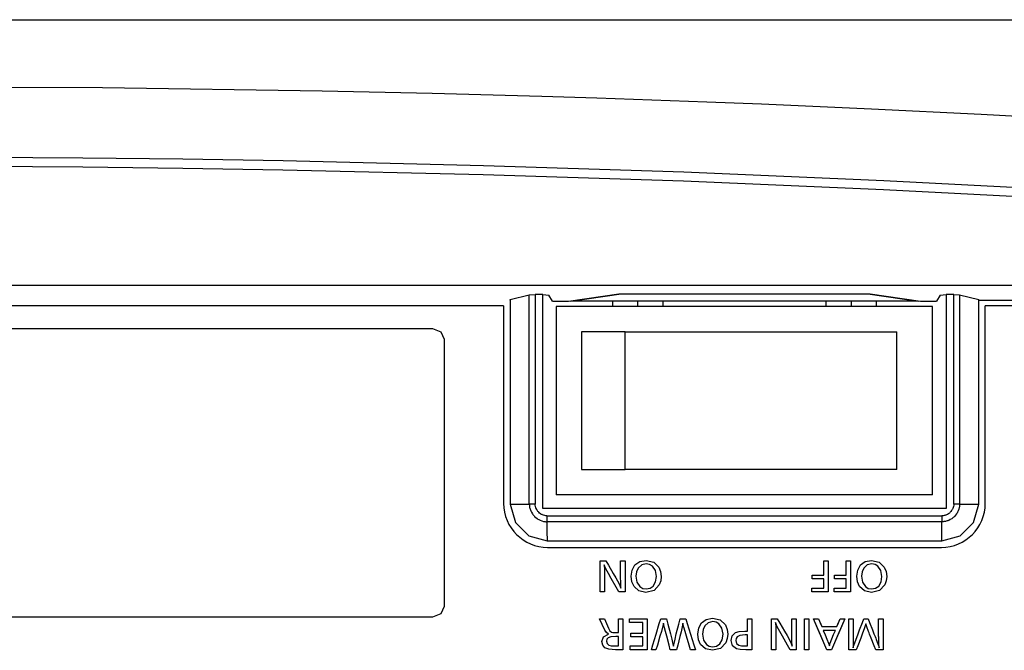
# Model space of a CAD drawing. Extents: x -64 to 71, y -51 to 62.
# Drawn here: x 33 to 41, y 13 to 18 of the extents above; entities that cross this region are included whole.
import ezdxf

# ---------------------------------------------------------------- set-up
doc = ezdxf.new("R2010")
doc.units = 0
doc.header["$MEASUREMENT"] = 0
doc.layers.add('GAIKEI', color=7, linetype='CONTINUOUS')

msp = doc.modelspace()

# ---------------------------------------------------------------- linework, layer by layer
at = {"layer": 'GAIKEI', "color": 251}
for p, q in [((29.87825, 16.09278), (47.9243, 16.09278)), ((37.10345, 15.97723), (37.25522, 16.01371)), ((37.25522, 16.01371), (37.30202, 16.01646)), ((37.36156, 16.01646), (37.30202, 16.01646)), ((37.36156, 16.01646), (37.41146, 16.01225)), ((37.44037, 15.96398), (37.41146, 16.01225)), ((37.56667, 15.96398), (37.9676, 16.02386)), ((37.58483, 15.96381), (37.98748, 16.02214)), ((37.58483, 15.96381), (37.98748, 16.02214)), ((37.9676, 16.02386), (39.96994, 16.02386)), ((37.98748, 16.02386), (37.98748, 16.02214)), ((37.98748, 16.02386), (37.98748, 16.02214)), ((37.98748, 16.02214), (39.95006, 16.02214)), ((37.98748, 16.02214), (39.95006, 16.02214)), ((39.95006, 16.02386), (39.95006, 16.02214)), ((39.95006, 16.02386), (39.95006, 16.02214)), ((39.95006, 16.02214), (40.35263, 15.96381)), ((39.95006, 16.02214), (40.35263, 15.96381)), ((39.96994, 16.02386), (40.37078, 15.96398)), ((40.52599, 16.01225), (40.49717, 15.96398)), ((40.52599, 16.01225), (40.5759, 16.01646)), ((40.63543, 16.01646), (40.5759, 16.01646)), ((40.63543, 16.01646), (40.68232, 16.01371)), ((40.68232, 16.01371), (40.83401, 15.97723)), ((37.0508, 15.92612), (29.87825, 15.92612)), ((37.10259, 15.97284), (37.10345, 15.97723)), ((37.44037, 15.96398), (37.56667, 15.96398)), ((40.46715, 15.92113), (37.47031, 15.92113)), ((37.58483, 15.96682), (37.58483, 15.96381)), ((37.58483, 15.96682), (37.58483, 15.96381)), ((40.35263, 15.96381), (37.58483, 15.96381)), ((40.35263, 15.96381), (37.58483, 15.96381)), ((37.91977, 15.92113), (37.91977, 15.96381)), ((38.11963, 15.92113), (38.11963, 15.96381)), ((38.31941, 15.96381), (38.31941, 15.92113)), ((39.61805, 15.92113), (39.61805, 15.96381)), ((39.81791, 15.96381), (39.81791, 15.92113)), ((40.01769, 15.96381), (40.01769, 15.92113)), ((40.3528, 15.96682), (40.35263, 15.96381)), ((40.3528, 15.96682), (40.35263, 15.96381)), ((40.37078, 15.96398), (40.49717, 15.96398)), ((40.83495, 15.97284), (40.83401, 15.97723)), ((40.83495, 15.97284), (41.95309, 15.97284)), ((41.9006, 15.92612), (40.88675, 15.92612)), ((38.01974, 15.72136), (37.67009, 15.72136)), ((39.50775, 13.75283), (39.50775, 13.78295)), ((39.50775, 13.78295), (39.59989, 13.78295)), ((39.59989, 13.75283), (39.50775, 13.75283)), ((39.59989, 13.67919), (39.59989, 13.75283)), ((39.68593, 13.75283), (39.68593, 13.78295)), ((39.68593, 13.78295), (39.77808, 13.78295)), ((39.77808, 13.75283), (39.68593, 13.75283)), ((39.77808, 13.67919), (39.77808, 13.75283)), ((39.50422, 13.67919), (39.59989, 13.67919)), ((39.50422, 13.64907), (39.50422, 13.67919)), ((39.635, 13.64907), (39.50422, 13.64907)), ((39.6824, 13.67919), (39.77808, 13.67919)), ((39.6824, 13.64907), (39.6824, 13.67919)), ((39.81309, 13.64907), (39.6824, 13.64907)), ((38.05424, 13.43476), (38.19448, 13.43476)), ((38.05424, 13.40447), (38.05424, 13.43476)), ((38.19448, 13.43476), (38.19448, 13.18826)), ((39.44735, 13.18826), (39.44735, 13.43476)), ((39.44735, 13.43476), (39.48237, 13.43476)), ((39.48237, 13.43476), (39.48237, 13.18826)), ((39.51833, 13.43476), (39.55799, 13.43476)), ((39.62528, 13.18826), (39.51833, 13.43476)), ((39.55799, 13.43476), (39.58389, 13.37238)), ((39.76732, 13.43476), (39.66227, 13.18826)), ((39.70383, 13.37238), (39.72947, 13.43476)), ((39.72947, 13.43476), (39.76732, 13.43476)), ((38.15964, 13.40447), (38.05424, 13.40447)), ((38.15964, 13.3211), (38.15964, 13.40447)), ((39.58389, 13.37238), (39.70383, 13.37238)), ((38.06465, 13.3211), (38.15964, 13.3211)), ((38.06465, 13.29099), (38.06465, 13.3211)), ((38.15964, 13.29099), (38.06465, 13.29099)), ((38.15964, 13.21837), (38.15964, 13.29099)), ((38.0576, 13.18826), (38.0576, 13.21837)), ((38.0576, 13.21837), (38.15964, 13.21837)), ((38.19448, 13.18826), (38.0576, 13.18826)), ((39.48237, 13.18826), (39.44735, 13.18826)), ((39.66227, 13.18826), (39.62528, 13.18826))]:
    msp.add_line(p, q, dxfattribs=at)
at = {"layer": 'GAIKEI', "color": 251, "linetype": 'Continuous'}
for p, q in [((37.25522, 14.34821), (37.25522, 16.01371)), ((37.30202, 16.01646), (37.30202, 14.34821)), ((37.36156, 14.31388), (37.36156, 16.01646)), ((40.5759, 16.01646), (40.5759, 14.31388)), ((40.63543, 14.34821), (40.63543, 16.01646)), ((40.68232, 16.01371), (40.68232, 14.34821)), ((37.0508, 15.92612), (37.0508, 14.35277)), ((37.10259, 15.97284), (37.10259, 14.34855)), ((37.47031, 15.92113), (37.47031, 14.42272)), ((40.46715, 14.42272), (40.46715, 15.92113)), ((40.83495, 14.34855), (40.83495, 15.97284)), ((40.88675, 14.35277), (40.88675, 15.92612)), ((37.67009, 15.72136), (37.67009, 14.62258)), ((38.01974, 14.62258), (38.01974, 15.72136)), ((40.18159, 14.62258), (40.18159, 15.72136)), ((37.67009, 14.62258), (38.01974, 14.62258)), ((40.46715, 14.42272), (37.47031, 14.42272)), ((37.10259, 14.34855), (37.10345, 14.34855)), ((40.5759, 14.31388), (37.36156, 14.31388)), ((40.83495, 14.34855), (40.83401, 14.34855)), ((37.39598, 14.25426), (40.54157, 14.25426)), ((40.54157, 14.20745), (37.39598, 14.20745)), ((37.39615, 14.055), (37.39615, 14.05568)), ((37.39615, 14.055), (40.5414, 14.055)), ((40.5414, 14.055), (40.5414, 14.05568)), ((37.40036, 14.0032), (40.53718, 14.0032)), ((39.59989, 13.89557), (39.635, 13.89557)), ((39.59989, 13.78295), (39.59989, 13.89557)), ((39.635, 13.89557), (39.635, 13.64907)), ((39.77808, 13.78295), (39.77808, 13.89557)), ((39.77808, 13.89557), (39.81309, 13.89557)), ((39.81309, 13.89557), (39.81309, 13.64907))]:
    msp.add_line(p, q, dxfattribs=at)
at = {"layer": 'GAIKEI', "color": 7}
for points in [[(26.06174, 18.20622), (26.14819, 18.20622), (26.23481, 18.20622), (26.35174, 18.20622), (26.46885, 18.20622), (26.93727, 18.20622), (27.40587, 18.20622), (27.87481, 18.20622), (28.34409, 18.20622), (29.28318, 18.20622), (30.22278, 18.20622), (30.68793, 18.20622), (49.74899, 18.20622)], [(26.06174, 18.20622), (26.14819, 18.20622), (26.23481, 18.20622), (26.35174, 18.20622), (26.46885, 18.20622), (26.93727, 18.20622), (27.40587, 18.20622), (27.87481, 18.20622), (28.34409, 18.20622), (29.28318, 18.20622), (30.22278, 18.20622), (30.68793, 18.20622), (45.11903, 18.20622)]]:
    msp.add_lwpolyline(points, dxfattribs=at)
at = {"layer": 'GAIKEI', "color": 1}
for points in [[(32.10311, 17.67218), (33.85479, 17.66495), (35.60578, 17.63998), (36.48097, 17.62052), (37.356, 17.59692), (37.79351, 17.58332), (38.23085, 17.56851), (38.66818, 17.55249), (39.10535, 17.5351), (39.97986, 17.49704), (40.85402, 17.45399), (41.72801, 17.40645), (42.60182, 17.3541), (43.47547, 17.2971), (44.34885, 17.23613), (44.78568, 17.20393), (45.22215, 17.16931), (45.65863, 17.13005), (46.09477, 17.08614)], [(32.10311, 17.67218), (33.85479, 17.66495), (35.60578, 17.63998), (36.48097, 17.62052), (37.356, 17.59692), (37.79351, 17.58332), (38.23085, 17.56851), (38.66818, 17.55249), (39.10535, 17.5351), (39.97986, 17.49704), (40.85402, 17.45399), (41.72801, 17.40645), (42.60182, 17.3541), (43.47547, 17.2971), (44.34885, 17.23613), (44.78568, 17.20393), (45.22215, 17.16931), (45.65863, 17.13005), (46.09477, 17.08614)], [(44.85783, 16.63201), (44.46002, 16.66145), (44.06194, 16.6897), (43.66396, 16.71708), (43.26597, 16.74394), (42.46974, 16.79458), (41.67316, 16.84142), (40.07966, 16.92374), (38.48512, 16.9909), (36.89024, 17.04343), (35.29467, 17.0808), (34.49689, 17.09406), (33.69911, 17.10353), (33.3, 17.1068), (32.90115, 17.10904), (32.70164, 17.1099), (32.50204, 17.11042), (32.30262, 17.11093), (32.10311, 17.11111)], [(44.85783, 16.63201), (44.46002, 16.66145), (44.06194, 16.6897), (43.66396, 16.71708), (43.26597, 16.74394), (42.46974, 16.79458), (41.67316, 16.84142), (40.07966, 16.92374), (38.48512, 16.9909), (36.89024, 17.04343), (35.29467, 17.0808), (34.49689, 17.09406), (33.69911, 17.10353), (33.3, 17.1068), (32.90115, 17.10904), (32.70164, 17.1099), (32.50204, 17.11042), (32.30262, 17.11093), (32.10311, 17.11111)], [(44.85241, 16.56123), (44.45468, 16.59067), (44.05686, 16.61874), (43.65905, 16.64595), (43.26097, 16.67265), (42.46517, 16.72311), (41.66894, 16.76978), (40.07578, 16.85192), (38.48219, 16.91891), (36.88783, 16.97127), (35.29312, 17.00864), (34.49569, 17.02155), (33.69825, 17.03103), (33.29948, 17.03413), (32.90055, 17.03637), (32.7013, 17.0374), (32.50187, 17.03791), (32.30245, 17.03826), (32.10311, 17.03843)], [(44.85241, 16.56123), (44.45468, 16.59067), (44.05686, 16.61874), (43.65905, 16.64595), (43.26097, 16.67265), (42.46517, 16.72311), (41.66894, 16.76978), (40.07578, 16.85192), (38.48219, 16.91891), (36.88783, 16.97127), (35.29312, 17.00864), (34.49569, 17.02155), (33.69825, 17.03103), (33.29948, 17.03413), (32.90055, 17.03637), (32.7013, 17.0374), (32.50187, 17.03791), (32.30245, 17.03826), (32.10311, 17.03843)]]:
    msp.add_lwpolyline(points, dxfattribs=at)
at = {"layer": 'GAIKEI', "color": 251}
for points in [[(32.90615, 15.74622), (33.32317, 15.74622), (33.7586, 15.74622), (34.20014, 15.74622), (34.63557, 15.74622), (35.05268, 15.74622), (35.43907, 15.74622), (35.78261, 15.74622), (36.07127, 15.74622), (36.29255, 15.74622), (36.43426, 15.74622), (36.48433, 15.74622), (36.54963, 15.72136), (36.57665, 15.6613), (36.57665, 15.61175), (36.57665, 15.47589), (36.57665, 15.27293), (36.57665, 15.02179), (36.57665, 14.74217), (36.57665, 14.45283), (36.57665, 14.17304), (36.57665, 13.92215), (36.57665, 13.71919), (36.57665, 13.58334), (36.57665, 13.53361), (36.54963, 13.47356), (36.48433, 13.44869), (36.43426, 13.44869), (36.29255, 13.44869), (36.07127, 13.44869), (35.78261, 13.44869), (35.43907, 13.44869), (35.05268, 13.44869), (34.63557, 13.44869), (34.20014, 13.44869), (33.7586, 13.44869), (33.32317, 13.44869), (32.90615, 13.44869)], [(38.01974, 15.72136), (38.70184, 15.72136), (39.42971, 15.72136), (40.18159, 15.72136)], [(37.99978, 13.18826), (37.97019, 13.18826), (37.94059, 13.18826), (37.88776, 13.19213), (37.8567, 13.20409), (37.83967, 13.2256), (37.83382, 13.2533), (37.8469, 13.29168), (37.88613, 13.31104), (37.86892, 13.32411), (37.8555, 13.34476), (37.83451, 13.38985), (37.81377, 13.43476), (37.83399, 13.43476), (37.85429, 13.43476), (37.8703, 13.39776), (37.88613, 13.36094), (37.89757, 13.33943), (37.9085, 13.32867), (37.92158, 13.32566), (37.94429, 13.3248), (37.95436, 13.3248), (37.96459, 13.3248), (37.96459, 13.35337), (37.96459, 13.40619), (37.96459, 13.43476), (37.98223, 13.43476), (37.99978, 13.43476), (37.99978, 13.39621), (37.99978, 13.31147), (37.99978, 13.22663), (37.99978, 13.18826)], [(38.0576, 13.18826), (38.0576, 13.20323), (38.0576, 13.21837), (38.10853, 13.21837), (38.15964, 13.21837), (38.15964, 13.25468), (38.15964, 13.29099), (38.11206, 13.29099), (38.06465, 13.29099), (38.06465, 13.30596), (38.06465, 13.3211), (38.11206, 13.3211), (38.15964, 13.3211), (38.15964, 13.36274), (38.15964, 13.40447), (38.10698, 13.40447), (38.05424, 13.40447), (38.05424, 13.41961), (38.05424, 13.43476), (38.12436, 13.43476), (38.19448, 13.43476), (38.19448, 13.31147), (38.19448, 13.18826), (38.12617, 13.18826), (38.0576, 13.18826)], [(38.22795, 13.18809), (38.23965, 13.22663), (38.26503, 13.31147), (38.29041, 13.39621), (38.30186, 13.43476), (38.3244, 13.43476), (38.34677, 13.43476), (38.35787, 13.39286), (38.37869, 13.31474), (38.38979, 13.27284), (38.39641, 13.24659), (38.40329, 13.21665), (38.41018, 13.24943), (38.41551, 13.27284), (38.42601, 13.31474), (38.44563, 13.39286), (38.45621, 13.43476), (38.47892, 13.43476), (38.50163, 13.43476), (38.51359, 13.39621), (38.53949, 13.31147), (38.56556, 13.22663), (38.57743, 13.18826), (38.55816, 13.18826), (38.53897, 13.18826), (38.52805, 13.2256), (38.50749, 13.29486), (38.49639, 13.3322), (38.48649, 13.36782), (38.47909, 13.40043), (38.47324, 13.37152), (38.46361, 13.33134), (38.4544, 13.29417), (38.43737, 13.22526), (38.42816, 13.18809), (38.40278, 13.18809), (38.37757, 13.18826), (38.36776, 13.2256), (38.34944, 13.29486), (38.33954, 13.3322), (38.33197, 13.36231), (38.32276, 13.40043), (38.31571, 13.36679), (38.30659, 13.3322), (38.29549, 13.29486), (38.27519, 13.2256), (38.26409, 13.18809), (38.24611, 13.18826), (38.22795, 13.18826)], [(38.71432, 13.18353), (38.65882, 13.19549), (38.61916, 13.23111), (38.60256, 13.2681), (38.59714, 13.31233), (38.60453, 13.36231), (38.62673, 13.40232), (38.66442, 13.43002), (38.71535, 13.43914), (38.77601, 13.42581), (38.81653, 13.38546), (38.83064, 13.35035), (38.83537, 13.31164), (38.8315, 13.27636), (38.82006, 13.2441), (38.77842, 13.19867), (38.71432, 13.18353)], [(38.71518, 13.21132), (38.74658, 13.21717), (38.77196, 13.23481), (38.79115, 13.26759), (38.79769, 13.31121), (38.78951, 13.35939), (38.76542, 13.39372), (38.74254, 13.40714), (38.71604, 13.4117), (38.68033, 13.40327), (38.65315, 13.37823), (38.63947, 13.34846), (38.63482, 13.31215), (38.64256, 13.26458), (38.66571, 13.22982), (38.68825, 13.21614), (38.71518, 13.21132)], [(39.02775, 13.18826), (39.00349, 13.18826), (38.97914, 13.18826), (38.93388, 13.18981), (38.90635, 13.19497), (38.87288, 13.21984), (38.86179, 13.26174), (38.87047, 13.29942), (38.89654, 13.32411), (38.92683, 13.33306), (38.97277, 13.33607), (38.98267, 13.33607), (38.99273, 13.33607), (38.99273, 13.38546), (38.99273, 13.43476), (39.0102, 13.43476), (39.02775, 13.43476), (39.02775, 13.39621), (39.02775, 13.31147), (39.02775, 13.22663), (39.02775, 13.18826)], [(39.18425, 13.18809), (39.18425, 13.22663), (39.18425, 13.31147), (39.18425, 13.39621), (39.18425, 13.43476), (39.20696, 13.43476), (39.22968, 13.43476), (39.24981, 13.40008), (39.28732, 13.33556), (39.30763, 13.30088), (39.33404, 13.25219), (39.34936, 13.21631), (39.34703, 13.25941), (39.34617, 13.30931), (39.34617, 13.34175), (39.34617, 13.40215), (39.34617, 13.43476), (39.36381, 13.43476), (39.38128, 13.43476), (39.38128, 13.39621), (39.38128, 13.31147), (39.38128, 13.22663), (39.38128, 13.18826), (39.35727, 13.18826), (39.33335, 13.18826), (39.3115, 13.22577), (39.27098, 13.29555), (39.24912, 13.33323), (39.22933, 13.37049), (39.21548, 13.40396), (39.21824, 13.36128), (39.2191, 13.30682), (39.2191, 13.27602), (39.2191, 13.21889), (39.2191, 13.18826), (39.20172, 13.18826), (39.18425, 13.18826)], [(39.44735, 13.43476), (39.4649, 13.43476), (39.48237, 13.43476), (39.48237, 13.31147), (39.48237, 13.18826), (39.4649, 13.18826), (39.44735, 13.18826), (39.44735, 13.31147), (39.44735, 13.43476)], [(39.62528, 13.18826), (39.57193, 13.31147), (39.51833, 13.43476), (39.53821, 13.43476), (39.55799, 13.43476), (39.57099, 13.40361), (39.58389, 13.37238), (39.64395, 13.37238), (39.70383, 13.37238), (39.71673, 13.40361), (39.72947, 13.43476), (39.74831, 13.43476), (39.76732, 13.43476), (39.71484, 13.31147), (39.66227, 13.18826), (39.64377, 13.18826), (39.62528, 13.18826)], [(39.80045, 13.18809), (39.80045, 13.22663), (39.80045, 13.31147), (39.80045, 13.39621), (39.80045, 13.43476), (39.81791, 13.43476), (39.83546, 13.43476), (39.83546, 13.36446), (39.83546, 13.294), (39.83529, 13.27937), (39.83495, 13.25029), (39.83478, 13.23902), (39.83478, 13.22758), (39.8346, 13.22156), (39.83443, 13.21433), (39.83426, 13.21115), (39.83409, 13.20908), (39.83426, 13.20676), (39.83443, 13.20444), (39.8346, 13.20521), (39.83495, 13.2059), (39.83813, 13.21597), (39.84269, 13.22999), (39.85474, 13.26561), (39.87323, 13.31491), (39.88519, 13.34597), (39.90739, 13.40378), (39.91935, 13.43476), (39.93647, 13.43476), (39.95359, 13.43476), (39.96572, 13.40378), (39.98809, 13.34597), (40.00022, 13.31491), (40.00461, 13.30493), (40.00909, 13.29469), (40.01382, 13.28144), (40.01872, 13.26845), (40.03059, 13.23618), (40.03602, 13.22052), (40.03903, 13.21115), (40.04109, 13.20444), (40.04126, 13.20607), (40.04126, 13.2096), (40.04092, 13.21416), (40.03989, 13.22629), (40.03937, 13.23317), (40.03937, 13.24057), (40.0392, 13.24358), (40.0392, 13.24659), (40.03903, 13.25012), (40.03885, 13.25683), (40.03851, 13.26595), (40.03817, 13.27602), (40.03756, 13.28798), (40.03739, 13.29641), (40.03739, 13.3322), (40.03739, 13.39879), (40.03739, 13.43476), (40.05503, 13.43476), (40.07249, 13.43476), (40.07249, 13.39621), (40.07249, 13.31147), (40.07249, 13.22663), (40.07249, 13.18826), (40.04376, 13.18826), (40.01485, 13.18826), (40.00203, 13.22035), (39.97785, 13.27989), (39.96503, 13.31198), (39.96116, 13.32213), (39.95729, 13.3322), (39.94353, 13.36971), (39.93578, 13.39458), (39.9252, 13.36197), (39.90636, 13.31147), (39.89414, 13.27955), (39.8716, 13.22018), (39.8593, 13.18809), (39.82987, 13.18826), (39.80045, 13.18826)], [(39.5962, 13.34227), (39.61048, 13.30768), (39.62459, 13.27335), (39.63741, 13.24092), (39.64463, 13.21837), (39.65238, 13.2416), (39.66511, 13.27421), (39.67888, 13.30828), (39.69256, 13.34227), (39.64446, 13.34227), (39.5962, 13.34227)], [(37.96459, 13.21837), (37.96459, 13.25649), (37.96459, 13.29452), (37.95384, 13.29452), (37.94291, 13.29452), (37.90463, 13.29185), (37.8832, 13.28393), (37.87331, 13.2718), (37.87012, 13.25589), (37.87451, 13.23704), (37.88811, 13.22491), (37.90764, 13.22001), (37.93921, 13.21837), (37.95186, 13.21837), (37.96459, 13.21837)], [(38.99273, 13.21837), (38.99273, 13.26208), (38.99273, 13.30596), (38.98301, 13.30596), (38.97355, 13.30596), (38.93259, 13.30209), (38.91005, 13.29082), (38.90214, 13.27757), (38.89947, 13.26191), (38.90566, 13.23851), (38.92416, 13.2244), (38.94533, 13.21984), (38.97793, 13.21837), (38.98533, 13.21837), (38.99273, 13.21837)]]:
    msp.add_lwpolyline(points, dxfattribs=at)
at = {"layer": 'GAIKEI', "color": 251, "linetype": 'Continuous'}
for points in [[(40.18159, 14.62258), (39.42971, 14.62258), (38.70184, 14.62258), (38.01974, 14.62258)], [(37.10259, 14.34855), (37.14397, 14.20281), (37.25057, 14.09621), (37.39615, 14.055)], [(37.10345, 14.34855), (37.17925, 14.34838), (37.25522, 14.34821)], [(37.30202, 14.34821), (37.27329, 14.34821), (37.25522, 14.34821)], [(37.25522, 14.34821), (37.25522, 14.3464), (37.25522, 14.34485), (37.25522, 14.34313), (37.25539, 14.34133), (37.25556, 14.33797), (37.25591, 14.33444), (37.25677, 14.32773), (37.25797, 14.32111), (37.25961, 14.3144), (37.2615, 14.30786), (37.26382, 14.30132), (37.26649, 14.29478), (37.27243, 14.28248), (37.27965, 14.27086), (37.2837, 14.26518), (37.28791, 14.25976), (37.29256, 14.2546), (37.29729, 14.24952), (37.30736, 14.2404), (37.31828, 14.23206), (37.32405, 14.22836), (37.33007, 14.22483), (37.33609, 14.22173), (37.34238, 14.2189), (37.35511, 14.21391), (37.36844, 14.21038), (37.37516, 14.20917), (37.38204, 14.20814), (37.38557, 14.20797), (37.38892, 14.20762), (37.39064, 14.20762), (37.39245, 14.20745), (37.39417, 14.20745), (37.39598, 14.20745)], [(37.39598, 14.25426), (37.3866, 14.25477), (37.37765, 14.25641), (37.36879, 14.2589), (37.36036, 14.26226), (37.35631, 14.26415), (37.35227, 14.2663), (37.34823, 14.26854), (37.34453, 14.27121), (37.33713, 14.27663), (37.33042, 14.28282), (37.32723, 14.28618), (37.32422, 14.28953), (37.32147, 14.29323), (37.3188, 14.29693), (37.31381, 14.30467), (37.30977, 14.31276), (37.30805, 14.31698), (37.30641, 14.32145), (37.30521, 14.32567), (37.304, 14.33023), (37.30254, 14.339), (37.30202, 14.34821)], [(40.5414, 14.055), (40.68688, 14.09621), (40.79348, 14.20281), (40.83495, 14.34855)], [(40.63543, 14.34821), (40.63492, 14.339), (40.63337, 14.33006), (40.63105, 14.32128), (40.62769, 14.31276), (40.6258, 14.30855), (40.62365, 14.3045), (40.62115, 14.30063), (40.61874, 14.29676), (40.61324, 14.28953), (40.60713, 14.28282), (40.60377, 14.27964), (40.60024, 14.27663), (40.59672, 14.27387), (40.59302, 14.27103), (40.58527, 14.2663), (40.5771, 14.26226), (40.57271, 14.26045), (40.5685, 14.2589), (40.56411, 14.25744), (40.55972, 14.25641), (40.55069, 14.25477), (40.54157, 14.25426)], [(40.68232, 14.34821), (40.68232, 14.3464), (40.68232, 14.34485), (40.68232, 14.34313), (40.68215, 14.34133), (40.68198, 14.3378), (40.68164, 14.33444), (40.68077, 14.32756), (40.67948, 14.32068), (40.67578, 14.30751), (40.67105, 14.29461), (40.66821, 14.2885), (40.66503, 14.28248), (40.6615, 14.27645), (40.6578, 14.27069), (40.64954, 14.25976), (40.64025, 14.24952), (40.63526, 14.24479), (40.63019, 14.2404), (40.62468, 14.23593), (40.61909, 14.23189), (40.6073, 14.22483), (40.59491, 14.21872), (40.58863, 14.21606), (40.58209, 14.21391), (40.57555, 14.21201), (40.56884, 14.21038), (40.56213, 14.209), (40.55525, 14.20814), (40.55198, 14.20797), (40.54862, 14.20762), (40.54682, 14.20762), (40.5451, 14.20745), (40.54329, 14.20745), (40.54157, 14.20745)], [(40.68232, 14.34821), (40.66417, 14.34821), (40.63543, 14.34821)], [(40.68232, 14.34821), (40.75829, 14.34838), (40.83401, 14.34855)], [(37.39598, 14.25426), (37.39598, 14.22578), (37.39598, 14.20745)], [(37.39598, 14.20745), (37.39598, 14.13165), (37.39615, 14.05568)], [(40.5414, 14.05568), (40.54157, 14.13165), (40.54157, 14.20745)], [(40.54157, 14.25426), (40.54157, 14.22578), (40.54157, 14.20745)], [(37.82005, 13.64907), (37.82005, 13.68762), (37.82005, 13.77236), (37.82005, 13.85711), (37.82005, 13.89557), (37.84285, 13.89557), (37.86557, 13.89557), (37.88578, 13.86081), (37.92338, 13.79654), (37.9436, 13.76178), (37.97001, 13.71317), (37.98516, 13.67721), (37.98292, 13.72023), (37.98223, 13.77004), (37.98223, 13.80265), (37.98223, 13.86313), (37.98223, 13.89557), (37.99978, 13.89557), (38.01725, 13.89557), (38.01725, 13.85711), (38.01725, 13.77236), (38.01725, 13.68762), (38.01725, 13.64907), (37.99333, 13.64907), (37.96915, 13.64907), (37.9473, 13.68659), (37.90695, 13.75653), (37.8851, 13.79405), (37.86539, 13.83139), (37.85128, 13.86485), (37.85412, 13.82209), (37.85498, 13.7678), (37.85498, 13.73692), (37.85498, 13.67988), (37.85498, 13.64907), (37.83752, 13.64907), (37.82005, 13.64907)], [(38.18407, 13.64443), (38.12858, 13.65621), (38.089, 13.69183), (38.0724, 13.72883), (38.06698, 13.77305), (38.07438, 13.82313), (38.09657, 13.86331), (38.13443, 13.89092), (38.18519, 13.90013), (38.24576, 13.88671), (38.28646, 13.84636), (38.30057, 13.81134), (38.30538, 13.77254), (38.30143, 13.73718), (38.28981, 13.70491), (38.24843, 13.65957), (38.18407, 13.64443)], [(39.50422, 13.64907), (39.50422, 13.66404), (39.50422, 13.67919), (39.55214, 13.67919), (39.59989, 13.67919), (39.59989, 13.71601), (39.59989, 13.75283), (39.55395, 13.75283), (39.50775, 13.75283), (39.50775, 13.7678), (39.50775, 13.78295), (39.55395, 13.78295), (39.59989, 13.78295), (39.59989, 13.8393), (39.59989, 13.89557), (39.61753, 13.89557), (39.635, 13.89557), (39.635, 13.77236), (39.635, 13.64907), (39.56961, 13.64907), (39.50422, 13.64907)], [(39.6824, 13.64907), (39.6824, 13.66404), (39.6824, 13.67919), (39.73033, 13.67919), (39.77808, 13.67919), (39.77808, 13.71601), (39.77808, 13.75283), (39.73205, 13.75283), (39.68593, 13.75283), (39.68593, 13.7678), (39.68593, 13.78295), (39.73205, 13.78295), (39.77808, 13.78295), (39.77808, 13.8393), (39.77808, 13.89557), (39.79571, 13.89557), (39.81309, 13.89557), (39.81309, 13.77236), (39.81309, 13.64907), (39.74771, 13.64907), (39.6824, 13.64907)], [(39.98018, 13.64443), (39.92451, 13.65621), (39.88502, 13.69183), (39.86842, 13.72883), (39.863, 13.77305), (39.87039, 13.82313), (39.89259, 13.86331), (39.93028, 13.89092), (39.98121, 13.90013), (40.04187, 13.88671), (40.08239, 13.84636), (40.0965, 13.81134), (40.10123, 13.77254), (40.09736, 13.73718), (40.08592, 13.70491), (40.04427, 13.65957), (39.98018, 13.64443)], [(38.18502, 13.6723), (38.21634, 13.67807), (38.24172, 13.69571), (38.26116, 13.72831), (38.26744, 13.77219), (38.25936, 13.82012), (38.23518, 13.8547), (38.21247, 13.86804), (38.18605, 13.87243), (38.15026, 13.86417), (38.12316, 13.83896), (38.10922, 13.80919), (38.10466, 13.77288), (38.1124, 13.7253), (38.13546, 13.6908), (38.158, 13.67686), (38.18502, 13.6723)], [(39.98104, 13.6723), (40.01244, 13.67807), (40.03782, 13.69571), (40.05701, 13.72831), (40.06346, 13.77219), (40.05537, 13.82012), (40.03111, 13.8547), (40.0084, 13.86804), (39.9819, 13.87243), (39.94611, 13.86417), (39.91901, 13.83896), (39.90524, 13.80919), (39.90068, 13.77288), (39.90825, 13.7253), (39.93131, 13.6908), (39.95394, 13.67686), (39.98104, 13.6723)]]:
    msp.add_lwpolyline(points, dxfattribs=at)
for points in [[(37.0508, 14.35277), (37.0508, 14.16091), (37.20867, 14.0032), (37.40036, 14.0032)], [(40.53718, 14.0032), (40.72887, 14.0032), (40.88675, 14.16091), (40.88675, 14.35277)]]:
    msp.add_open_spline(points, degree=3, dxfattribs=at)

doc.saveas('drawing.dxf')
